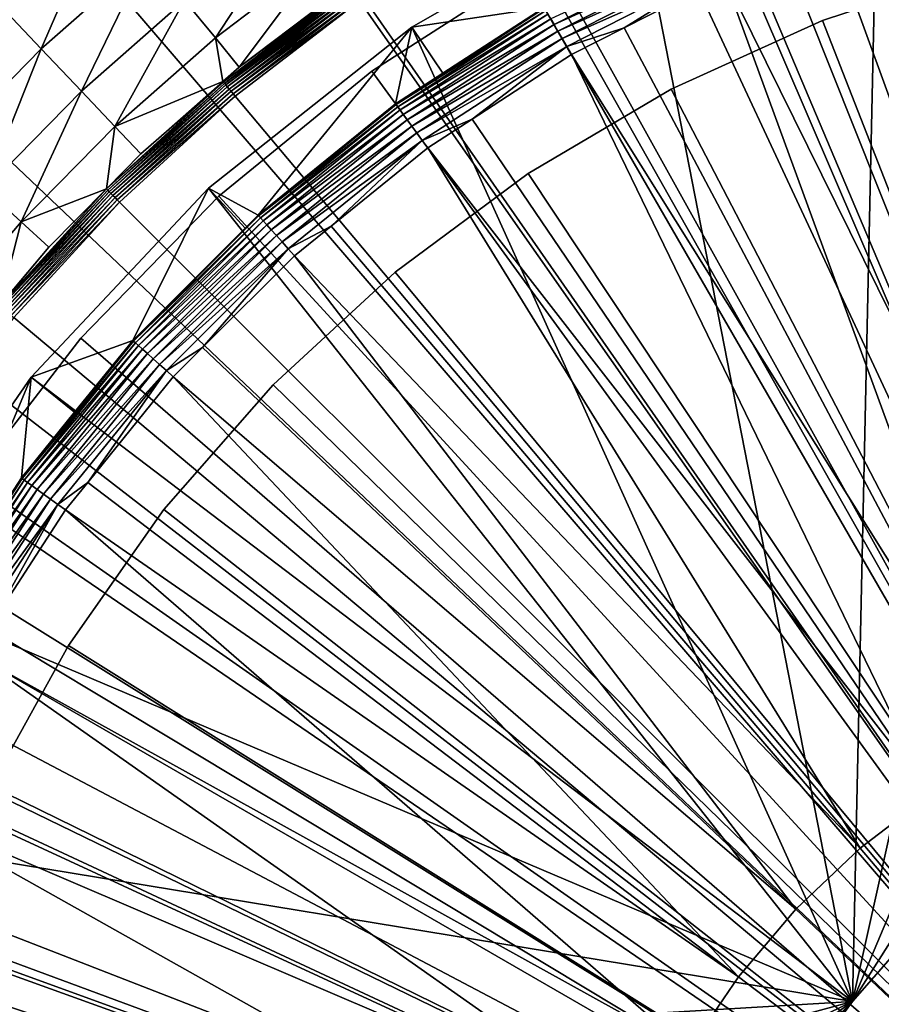
# Model space of a CAD drawing. Extents: x -139 to 230, y -232 to 39.
# Drawn here: x -120 to -107, y 7 to 21 of the extents above; entities that cross this region are included whole.
import ezdxf

# ---------------------------------------------------------------- set-up
doc = ezdxf.new("R2010")
doc.units = 0
for name, color, linetype in [('L10', 7, 'CONTINUOUS'), ('L11', 7, 'CONTINUOUS'), ('L12', 7, 'CONTINUOUS'), ('L9', 7, 'CONTINUOUS')]:
    doc.layers.add(name, color=color, linetype=linetype)

msp = doc.modelspace()

# ---------------------------------------------------------------- linework, layer by layer
at = {"layer": 'L10', "color": 7}
for points in [[(-100, 0, 8.5), (-109.7318, 23.0281, 8.5), (-107.0433, 23.9873, 8.5)], [(-100, 0, 63.5), (-107.0433, 23.9873, 63.5), (-109.7318, 23.0281, 63.5)], [(-100, 0, 8.5), (-112.2933, 21.7687, 8.5), (-109.7318, 23.0281, 8.5)], [(-109.7318, 23.0281, 63.5), (-112.2933, 21.7687, 63.5), (-100, 0, 63.5)], [(-112.2933, 21.7687, 63.5), (-112.2933, 21.7687, 8.5), (-114.6946, 20.2254, 8.5)], [(-112.2933, 21.7687, 63.5), (-114.6946, 20.2254, 8.5), (-114.6946, 20.2254, 63.5)], [(-114.6946, 20.2254, 8.5), (-112.2933, 21.7687, 8.5), (-100, 0, 8.5)], [(-100, 0, 63.5), (-112.2933, 21.7687, 63.5), (-114.6946, 20.2254, 63.5)], [(-114.6946, 20.2254, 63.5), (-114.6946, 20.2254, 8.5), (-116.9044, 18.4185, 8.5)], [(-114.6946, 20.2254, 63.5), (-116.9044, 18.4185, 8.5), (-116.9044, 18.4185, 63.5)], [(-100, 0, 8.5), (-116.9044, 18.4185, 8.5), (-114.6946, 20.2254, 8.5)], [(-100, 0, 63.5), (-114.6946, 20.2254, 63.5), (-116.9044, 18.4185, 63.5)], [(-116.9044, 18.4185, 63.5), (-116.9044, 18.4185, 8.5), (-118.8937, 16.3715, 8.5)], [(-116.9044, 18.4185, 63.5), (-118.8937, 16.3715, 8.5), (-118.8937, 16.3715, 63.5)], [(-100, 0, 8.5), (-118.8937, 16.3715, 8.5), (-116.9044, 18.4185, 8.5)], [(-116.9044, 18.4185, 63.5), (-118.8937, 16.3715, 63.5), (-100, 0, 63.5)], [(-118.8937, 16.3715, 63.5), (-118.8937, 16.3715, 8.5), (-120.6368, 14.1111, 8.5)], [(-118.8937, 16.3715, 63.5), (-120.6368, 14.1111, 8.5), (-120.6368, 14.1111, 63.5)], [(-120.6368, 14.1111, 8.5), (-118.8937, 16.3715, 8.5), (-100, 0, 8.5)], [(-100, 0, 63.5), (-118.8937, 16.3715, 63.5), (-120.6368, 14.1111, 63.5)], [(-100, 0, 8.5), (-122.1108, 11.6667, 8.5), (-120.6368, 14.1111, 8.5)], [(-100, 0, 63.5), (-120.6368, 14.1111, 63.5), (-122.1108, 11.6667, 63.5)], [(-100, 0, 8.5), (-123.2966, 9.0702, 8.5), (-122.1108, 11.6667, 8.5)], [(-122.1108, 11.6667, 63.5), (-123.2966, 9.0702, 63.5), (-100, 0, 63.5)], [(-124.1787, 6.3555, 8.5), (-123.2966, 9.0702, 8.5), (-100, 0, 8.5)], [(-100, 0, 63.5), (-123.2966, 9.0702, 63.5), (-124.1787, 6.3555, 63.5)]]:
    msp.add_3dface(points, dxfattribs=at)
at = {"layer": 'L11', "color": 7}
for points in [[(-105.9198, 21.7073, 66.5), (-105.9198, 21.7073, 36.5), (-108.1936, 20.9551, 36.5)], [(-105.9198, 21.7073, 66.5), (-108.1936, 20.9551, 36.5), (-108.1936, 20.9551, 66.5)], [(-100, 0, 36.5), (-108.1936, 20.9551, 36.5), (-105.9198, 21.7073, 36.5)], [(-100, 0, 66.5), (-105.9198, 21.7073, 66.5), (-108.1936, 20.9551, 66.5)], [(-108.1936, 20.9551, 66.5), (-108.1936, 20.9551, 36.5), (-110.3746, 19.9654, 36.5)], [(-108.1936, 20.9551, 66.5), (-110.3746, 19.9654, 36.5), (-110.3746, 19.9654, 66.5)], [(-110.3746, 19.9654, 36.5), (-108.1936, 20.9551, 36.5), (-100, 0, 36.5)], [(-100, 0, 66.5), (-108.1936, 20.9551, 66.5), (-110.3746, 19.9654, 66.5)], [(-110.3746, 19.9654, 66.5), (-110.3746, 19.9654, 36.5), (-112.438, 18.7496, 36.5)], [(-110.3746, 19.9654, 66.5), (-112.438, 18.7496, 36.5), (-112.438, 18.7496, 66.5)], [(-100, 0, 36.5), (-112.438, 18.7496, 36.5), (-110.3746, 19.9654, 36.5)], [(-110.3746, 19.9654, 66.5), (-112.438, 18.7496, 66.5), (-100, 0, 66.5)], [(-112.438, 18.7496, 66.5), (-112.438, 18.7496, 36.5), (-114.3605, 17.3213, 36.5)], [(-112.438, 18.7496, 66.5), (-114.3605, 17.3213, 36.5), (-114.3605, 17.3213, 66.5)], [(-100, 0, 36.5), (-114.3605, 17.3213, 36.5), (-112.438, 18.7496, 36.5)], [(-100, 0, 66.5), (-112.438, 18.7496, 66.5), (-114.3605, 17.3213, 66.5)], [(-114.3605, 17.3213, 66.5), (-114.3605, 17.3213, 36.5), (-116.1203, 15.6967, 36.5)], [(-114.3605, 17.3213, 66.5), (-116.1203, 15.6967, 36.5), (-116.1203, 15.6967, 66.5)], [(-116.1203, 15.6967, 36.5), (-114.3605, 17.3213, 36.5), (-100, 0, 36.5)], [(-100, 0, 66.5), (-114.3605, 17.3213, 66.5), (-116.1203, 15.6967, 66.5)], [(-116.1203, 15.6967, 66.5), (-116.1203, 15.6967, 36.5), (-117.6974, 13.8943, 36.5)], [(-116.1203, 15.6967, 66.5), (-117.6974, 13.8943, 36.5), (-117.6974, 13.8943, 66.5)], [(-100, 0, 36.5), (-117.6974, 13.8943, 36.5), (-116.1203, 15.6967, 36.5)], [(-116.1203, 15.6967, 66.5), (-117.6974, 13.8943, 66.5), (-100, 0, 66.5)], [(-117.6974, 13.8943, 66.5), (-117.6974, 13.8943, 36.5), (-119.074, 11.9345, 36.5)], [(-117.6974, 13.8943, 66.5), (-119.074, 11.9345, 36.5), (-119.074, 11.9345, 66.5)], [(-100, 0, 36.5), (-119.074, 11.9345, 36.5), (-117.6974, 13.8943, 36.5)], [(-100, 0, 66.5), (-117.6974, 13.8943, 66.5), (-119.074, 11.9345, 66.5)], [(-119.074, 11.9345, 66.5), (-119.074, 11.9345, 36.5), (-120.2345, 9.8394, 36.5)], [(-119.074, 11.9345, 66.5), (-120.2345, 9.8394, 36.5), (-120.2345, 9.8394, 66.5)], [(-120.2345, 9.8394, 36.5), (-119.074, 11.9345, 36.5), (-100, 0, 36.5)], [(-100, 0, 66.5), (-119.074, 11.9345, 66.5), (-120.2345, 9.8394, 66.5)], [(-100, 0, 36.5), (-121.1658, 7.6329, 36.5), (-120.2345, 9.8394, 36.5)], [(-120.2345, 9.8394, 66.5), (-121.1658, 7.6329, 66.5), (-100, 0, 66.5)], [(-100, 0, 36.5), (-121.8572, 5.3399, 36.5), (-121.1658, 7.6329, 36.5)], [(-100, 0, 66.5), (-121.1658, 7.6329, 66.5), (-121.8572, 5.3399, 66.5)]]:
    msp.add_3dface(points, dxfattribs=at)
at = {"layer": 'L12', "color": 7}
for points in [[(-100, 0), (-107.8506, 38.2017), (-103.9456, 38.7999)], [(-111.6752, 37.2114), (-107.8506, 38.2017), (-100, 0)], [(-100, 0), (-115.3799, 35.8394), (-111.6752, 37.2114)], [(-100, 0), (-118.9268, 34.0995), (-115.3799, 35.8394)], [(-122.2795, 32.0098), (-118.9268, 34.0995), (-100, 0)], [(-100, 0), (-125.4035, 29.5916), (-122.2795, 32.0098)], [(-100, 0), (-128.2669, 26.8697), (-125.4035, 29.5916)], [(-130.8403, 23.8721), (-128.2669, 26.8697), (-100, 0)], [(-100, 0, 13.5), (-106.7112, 25.0465, 13.5), (-108.8686, 24.3663, 13.5)], [(-108.8686, 24.3663, 13.5), (-110.9585, 23.5006, 13.5), (-100, 0, 13.5)], [(-100, 0), (-133.0971, 20.6296), (-130.8403, 23.8721)], [(-100, 0, 13.5), (-110.9585, 23.5006, 13.5), (-112.965, 22.4561, 13.5)], [(-119.4654, 20.5494, 9.2999), (-118.5525, 22.6584, 8.1528), (-120.1391, 21.2606, 8.1528)], [(-117.9319, 21.9004, 9.2999), (-118.5525, 22.6584, 8.1528), (-119.4654, 20.5494, 9.2999)], [(-116.9535, 20.7055, 11.8861), (-115.8182, 22.4467, 10.5496), (-117.3967, 21.2467, 10.5496)], [(-115.4153, 21.8749, 11.8861), (-115.8182, 22.4467, 10.5496), (-116.9535, 20.7055, 11.8861)], [(-100, 0, 13.5), (-112.965, 22.4561, 13.5), (-114.8729, 21.2407, 13.5)], [(-118.8844, 19.9361, 10.5496), (-117.9319, 21.9004, 9.2999), (-119.4654, 20.5494, 9.2999)], [(-117.3967, 21.2467, 10.5496), (-117.9319, 21.9004, 9.2999), (-118.8844, 19.9361, 10.5496)], [(-116.9535, 20.7055, 11.8861), (-116.608, 20.2836, 13.2926), (-115.4153, 21.8749, 11.8861)], [(-116.608, 20.2836, 13.2926), (-115.1011, 21.4291, 13.2926), (-115.4153, 21.8749, 11.8861)], [(-116.8394, 20.0684, 13.3361), (-115.0121, 21.4395, 13.3763), (-115.0262, 21.4597, 13.3361)], [(-116.8394, 20.0684, 13.3361), (-115.0262, 21.4597, 13.3361), (-116.608, 20.2836, 13.2926)], [(-116.8236, 20.0496, 13.3763), (-115.0121, 21.4395, 13.3763), (-116.8394, 20.0684, 13.3361)], [(-116.8236, 20.0496, 13.3763), (-114.9946, 21.4145, 13.4121), (-115.0121, 21.4395, 13.3763)], [(-116.8039, 20.0262, 13.4121), (-114.9946, 21.4145, 13.4121), (-116.8236, 20.0496, 13.3763)], [(-116.8039, 20.0262, 13.4121), (-114.9741, 21.3852, 13.4427), (-114.9946, 21.4145, 13.4121)], [(-116.7809, 19.9987, 13.4427), (-114.9741, 21.3852, 13.4427), (-116.8039, 20.0262, 13.4121)], [(-116.7809, 19.9987, 13.4427), (-114.951, 21.3523, 13.4673), (-114.9741, 21.3852, 13.4427)], [(-116.7551, 19.968, 13.4673), (-114.951, 21.3523, 13.4673), (-116.7809, 19.9987, 13.4427)], [(-116.7551, 19.968, 13.4673), (-114.9261, 21.3166, 13.4853), (-114.951, 21.3523, 13.4673)], [(-116.608, 20.2836, 13.2926), (-115.0262, 21.4597, 13.3361), (-115.1011, 21.4291, 13.2926)], [(-119.4654, 20.5494, 9.2999), (-120.1391, 21.2606, 8.1528), (-120.8975, 19.0913, 9.2999)], [(-118.4034, 19.4282, 11.8861), (-117.3967, 21.2467, 10.5496), (-118.8844, 19.9361, 10.5496)], [(-116.9535, 20.7055, 11.8861), (-117.3967, 21.2467, 10.5496), (-118.4034, 19.4282, 11.8861)], [(-116.7272, 19.9346, 13.4853), (-114.9261, 21.3166, 13.4853), (-116.7551, 19.968, 13.4673)], [(-116.7272, 19.9346, 13.4853), (-114.8998, 21.2791, 13.4963), (-114.9261, 21.3166, 13.4853)], [(-116.6977, 19.8996, 13.4963), (-114.8998, 21.2791, 13.4963), (-116.7272, 19.9346, 13.4853)], [(-116.6977, 19.8996, 13.4963), (-114.8729, 21.2407, 13.5), (-114.8998, 21.2791, 13.4963)], [(-116.6675, 19.8636, 13.5), (-114.8729, 21.2407, 13.5), (-116.6977, 19.8996, 13.4963)], [(-114.8729, 21.2407, 13.5), (-116.6675, 19.8636, 13.5), (-100, 0, 13.5)], [(-100, 0), (-135.0144, 17.1754), (-133.0971, 20.6296)], [(-118.4034, 19.4282, 11.8861), (-116.8447, 20.0751, 13.2926), (-116.9535, 20.7055, 11.8861)], [(-116.9535, 20.7055, 11.8861), (-116.8447, 20.0751, 13.2926), (-116.608, 20.2836, 13.2926)], [(-120.2737, 18.5214, 10.5496), (-119.4654, 20.5494, 9.2999), (-120.8975, 19.0913, 9.2999)], [(-118.8844, 19.9361, 10.5496), (-119.4654, 20.5494, 9.2999), (-120.2737, 18.5214, 10.5496)], [(-116.608, 20.2836, 13.2926), (-116.8447, 20.0751, 13.2926), (-116.8394, 20.0684, 13.3361)], [(-116.8394, 20.0684, 13.3361), (-118.0284, 19.0323, 13.2926), (-118.5244, 18.5244, 13.3361)], [(-116.8394, 20.0684, 13.3361), (-118.5244, 18.5244, 13.3361), (-116.8236, 20.0496, 13.3763)], [(-116.8236, 20.0496, 13.3763), (-118.5244, 18.5244, 13.3361), (-118.507, 18.507, 13.3763)], [(-116.8236, 20.0496, 13.3763), (-118.507, 18.507, 13.3763), (-116.8039, 20.0262, 13.4121)], [(-118.4034, 19.4282, 11.8861), (-118.0284, 19.0323, 13.2926), (-116.8447, 20.0751, 13.2926)], [(-116.8447, 20.0751, 13.2926), (-118.0284, 19.0323, 13.2926), (-116.8394, 20.0684, 13.3361)], [(-119.7573, 18.0496, 11.8861), (-118.8844, 19.9361, 10.5496), (-120.2737, 18.5214, 10.5496)], [(-118.4034, 19.4282, 11.8861), (-118.8844, 19.9361, 10.5496), (-119.7573, 18.0496, 11.8861)], [(-116.8039, 20.0262, 13.4121), (-118.507, 18.507, 13.3763), (-118.4854, 18.4854, 13.4121)], [(-116.8039, 20.0262, 13.4121), (-118.4854, 18.4854, 13.4121), (-116.7809, 19.9987, 13.4427)], [(-116.7809, 19.9987, 13.4427), (-118.4854, 18.4854, 13.4121), (-118.4601, 18.4601, 13.4427)], [(-116.7809, 19.9987, 13.4427), (-118.4601, 18.4601, 13.4427), (-116.7551, 19.968, 13.4673)], [(-116.7551, 19.968, 13.4673), (-118.4601, 18.4601, 13.4427), (-118.4317, 18.4317, 13.4673)], [(-116.7551, 19.968, 13.4673), (-118.4317, 18.4317, 13.4673), (-116.7272, 19.9346, 13.4853)], [(-116.7272, 19.9346, 13.4853), (-118.4317, 18.4317, 13.4673), (-118.4009, 18.4009, 13.4853)], [(-116.7272, 19.9346, 13.4853), (-118.4009, 18.4009, 13.4853), (-116.6977, 19.8996, 13.4963)], [(-116.6977, 19.8996, 13.4963), (-118.4009, 18.4009, 13.4853), (-118.3685, 18.3685, 13.4963)], [(-116.6977, 19.8996, 13.4963), (-118.3685, 18.3685, 13.4963), (-116.6675, 19.8636, 13.5)], [(-116.6675, 19.8636, 13.5), (-118.3685, 18.3685, 13.4963), (-118.3353, 18.3353, 13.5)], [(-100, 0, 13.5), (-116.6675, 19.8636, 13.5), (-118.3353, 18.3353, 13.5)], [(-119.7573, 18.0496, 11.8861), (-118.5257, 18.5259, 13.2926), (-118.4034, 19.4282, 11.8861)], [(-118.5257, 18.5259, 13.2926), (-118.0284, 19.0323, 13.2926), (-118.4034, 19.4282, 11.8861)], [(-118.0284, 19.0323, 13.2926), (-118.5257, 18.5259, 13.2926), (-118.5244, 18.5244, 13.3361)], [(-119.7573, 18.0496, 11.8861), (-120.2737, 18.5214, 10.5496), (-121.0082, 16.5769, 11.8861)], [(-120.0684, 16.8394, 13.3361), (-118.507, 18.507, 13.3763), (-118.5244, 18.5244, 13.3361)], [(-118.5244, 18.5244, 13.3361), (-119.3547, 17.6818, 13.2926), (-120.0684, 16.8394, 13.3361)], [(-120.0496, 16.8236, 13.3763), (-118.507, 18.507, 13.3763), (-120.0684, 16.8394, 13.3361)], [(-120.0496, 16.8236, 13.3763), (-118.4854, 18.4854, 13.4121), (-118.507, 18.507, 13.3763)], [(-120.0261, 16.8039, 13.4121), (-118.4854, 18.4854, 13.4121), (-120.0496, 16.8236, 13.3763)], [(-120.0261, 16.8039, 13.4121), (-118.4601, 18.4601, 13.4427), (-118.4854, 18.4854, 13.4121)], [(-119.7573, 18.0496, 11.8861), (-119.3547, 17.6818, 13.2926), (-118.5257, 18.5259, 13.2926)], [(-118.5244, 18.5244, 13.3361), (-118.5257, 18.5259, 13.2926), (-119.3547, 17.6818, 13.2926)], [(-119.9987, 16.7809, 13.4427), (-118.4601, 18.4601, 13.4427), (-120.0261, 16.8039, 13.4121)], [(-119.9987, 16.7809, 13.4427), (-118.4317, 18.4317, 13.4673), (-118.4601, 18.4601, 13.4427)], [(-119.968, 16.7551, 13.4673), (-118.4317, 18.4317, 13.4673), (-119.9987, 16.7809, 13.4427)], [(-119.968, 16.7551, 13.4673), (-118.4009, 18.4009, 13.4853), (-118.4317, 18.4317, 13.4673)], [(-119.9346, 16.7272, 13.4853), (-118.4009, 18.4009, 13.4853), (-119.968, 16.7551, 13.4673)], [(-119.9346, 16.7272, 13.4853), (-118.3685, 18.3685, 13.4963), (-118.4009, 18.4009, 13.4853)], [(-119.8996, 16.6977, 13.4963), (-118.3685, 18.3685, 13.4963), (-119.9346, 16.7272, 13.4853)], [(-119.8996, 16.6977, 13.4963), (-118.3353, 18.3353, 13.5), (-118.3685, 18.3685, 13.4963)], [(-119.8636, 16.6675, 13.5), (-118.3353, 18.3353, 13.5), (-119.8996, 16.6977, 13.4963)], [(-100, 0, 13.5), (-118.3353, 18.3353, 13.5), (-119.8636, 16.6675, 13.5)], [(-121.0082, 16.5769, 11.8861), (-120.0695, 16.8402, 13.2926), (-119.7573, 18.0496, 11.8861)], [(-120.0695, 16.8402, 13.2926), (-119.3547, 17.6818, 13.2926), (-119.7573, 18.0496, 11.8861)], [(-120.0684, 16.8394, 13.3361), (-119.3547, 17.6818, 13.2926), (-120.0695, 16.8402, 13.2926)], [(-136.5723, 13.5449), (-135.0144, 17.1754), (-100, 0)], [(-119.8636, 16.6675, 13.5), (-121.2407, 14.8729, 13.5), (-100, 0, 13.5)], [(-100, 0, 13.5), (-121.2407, 14.8729, 13.5), (-122.4561, 12.965, 13.5)], [(-100, 0), (-137.755, 9.7754), (-136.5723, 13.5449)], [(-100, 0, 13.5), (-122.4561, 12.965, 13.5), (-123.5006, 10.9585, 13.5)], [(-123.5006, 10.9585, 13.5), (-124.3663, 8.8686, 13.5), (-100, 0, 13.5)], [(-100, 0), (-138.5503, 5.9057), (-137.755, 9.7754)], [(-100, 0, 13.5), (-124.3663, 8.8686, 13.5), (-125.0466, 6.7112, 13.5)]]:
    msp.add_3dface(points, dxfattribs=at)
at = {"layer": 'L9', "color": 7}
for points in [[(-107.7562, 6.7912, 66.4998), (-103.733, 24.9107, 66.4996), (-100, 25.1889, 66.4996)], [(-96.267, 24.9107, 66.4996), (-107.7562, 6.7912, 66.4998), (-100, 25.1889, 66.4996)], [(-107.7562, 6.7912, 66.4998), (-107.3835, 24.0824, 66.4996), (-103.733, 24.9107, 66.4996)], [(-92.6165, 24.0824, 66.4996), (-107.7562, 6.7912, 66.4998), (-96.267, 24.9107, 66.4996)], [(-121.1766, -13.6384, 66.5002), (-121.9041, -12.4164, 66.5001), (-92.6165, 24.0824, 66.4996)], [(-92.6165, 24.0824, 66.4996), (-121.9041, -12.4164, 66.5001), (-107.7562, 6.7912, 66.4998)], [(-92.6165, 24.0824, 66.4996), (-120.578, -14.4999, 66.5002), (-121.1766, -13.6384, 66.5002)], [(-92.6165, 24.0824, 66.4996), (-120.3645, -14.8073, 66.5002), (-120.578, -14.4999, 66.5002)], [(-120.1688, -15.089, 66.5002), (-120.3645, -14.8073, 66.5002), (-92.6165, 24.0824, 66.4996)], [(-92.6165, 24.0824, 66.4996), (-119.1808, -16.3173, 66.5), (-120.1688, -15.089, 66.5002)], [(-92.6165, 24.0824, 66.4996), (-119.0598, -16.4678, 66.4999), (-119.1808, -16.3173, 66.5)], [(-117.8075, -17.8146, 66.4999), (-119.0598, -16.4678, 66.4999), (-92.6165, 24.0824, 66.4996)], [(-92.6165, 24.0824, 66.4996), (-117.7225, -17.8938, 66.4999), (-117.8075, -17.8146, 66.4999)], [(-92.6165, 24.0824, 66.4996), (-116.5167, -19.0173, 66.4999), (-117.7225, -17.8938, 66.4999)], [(-116.408, -19.105, 66.4999), (-116.5167, -19.0173, 66.4999), (-92.6165, 24.0824, 66.4996)], [(-92.6165, 24.0824, 66.4996), (-116.2225, -19.2546, 66.4999), (-116.408, -19.105, 66.4999)], [(-92.6165, 24.0824, 66.4996), (-115.0799, -20.1756, 66.5001), (-116.2225, -19.2546, 66.4999)], [(-114.7095, -20.4329, 66.5001), (-115.0799, -20.1756, 66.5001), (-92.6165, 24.0824, 66.4996)], [(-92.6165, 24.0824, 66.4996), (-113.6345, -21.1792, 66.5), (-114.7095, -20.4329, 66.5001)], [(-92.6165, 24.0824, 66.4996), (-113.1896, -21.4435, 66.4999), (-113.6345, -21.1792, 66.5)], [(-112.0673, -22.11, 66.4997), (-113.1896, -21.4435, 66.4999), (-92.6165, 24.0824, 66.4996)], [(-112.0673, -22.11, 66.4997), (-92.6165, 24.0824, 66.4996), (-111.6746, -22.3071, 66.4995)], [(-111.6746, -22.3071, 66.4995), (-92.6165, 24.0824, 66.4996), (-110.1833, -23.0285, 66.4988)], [(-110.871, 22.7222, 66.4996), (-107.3835, 24.0824, 66.4996), (-107.7562, 6.7912, 66.4998)], [(-92.6165, 24.0824, 66.4996), (-110.1679, -23.0349, 66.4988), (-110.1833, -23.0285, 66.4988)], [(-92.6165, 24.0824, 66.4996), (-108.7856, -23.609, 66.498), (-110.1679, -23.0349, 66.4988)], [(-108.6767, -23.6454, 66.4979), (-108.7856, -23.609, 66.498), (-92.6165, 24.0824, 66.4996)], [(-92.6165, 24.0824, 66.4996), (-107.1977, -24.1389, 66.4966), (-108.6767, -23.6454, 66.4979)], [(-107.7562, 6.7912, 66.4998), (-114.1184, 20.8603, 66.4996), (-110.871, 22.7222, 66.4996)], [(-112.2085, 21.1457, 110.7209), (-110.871, 22.7222, 66.4996), (-114.1184, 20.8603, 66.4996)], [(-107.302, 22.4732, 111.5068), (-108.7353, 21.923, 111.5068), (-104.3733, 10.9761, 111.6464)], [(-112.066, 20.8989, 111.3192), (-109.8154, 22.0456, 111.3192), (-112.1143, 20.9825, 111.2228)], [(-112.066, 20.8989, 111.3192), (-109.77, 21.9437, 111.3978), (-109.8154, 22.0456, 111.3192)], [(-112.0102, 20.8022, 111.3978), (-109.77, 21.9437, 111.3978), (-112.066, 20.8989, 111.3192)], [(-112.0102, 20.8022, 111.3978), (-109.7198, 21.831, 111.4563), (-109.77, 21.9437, 111.3978)], [(-108.7353, 21.923, 111.5068), (-109.6111, 21.5868, 111.5068), (-104.3733, 10.9761, 111.6464)], [(-111.9485, 20.6954, 111.4563), (-109.7198, 21.831, 111.4563), (-112.0102, 20.8022, 111.3978)], [(-111.9485, 20.6954, 111.4563), (-109.6663, 21.7109, 111.493), (-109.7198, 21.831, 111.4563)], [(-111.8828, 20.5816, 111.493), (-109.6663, 21.7109, 111.493), (-111.9485, 20.6954, 111.4563)], [(-111.8828, 20.5816, 111.493), (-111.0551, 20.8511, 111.5068), (-109.6663, 21.7109, 111.493)], [(-111.0551, 20.8511, 111.5068), (-109.6111, 21.5868, 111.5068), (-109.6663, 21.7109, 111.493)], [(-111.0551, 20.8511, 111.5068), (-105.5344, 10.4389, 111.6464), (-109.6111, 21.5868, 111.5068)], [(-104.3733, 10.9761, 111.6464), (-109.6111, 21.5868, 111.5068), (-105.5344, 10.4389, 111.6464)], [(-114.3437, 19.7424, 110.8566), (-112.183, 21.1016, 110.9881), (-112.2015, 21.1336, 110.8566)], [(-114.3437, 19.7424, 110.8566), (-112.2015, 21.1336, 110.8566), (-113.6699, 20.1967, 110.7209)], [(-114.322, 19.7126, 110.9881), (-112.183, 21.1016, 110.9881), (-114.3437, 19.7424, 110.8566)], [(-114.322, 19.7126, 110.9881), (-112.1537, 21.0508, 111.1113), (-112.183, 21.1016, 110.9881)], [(-114.2875, 19.6651, 111.1113), (-112.1537, 21.0508, 111.1113), (-114.322, 19.7126, 110.9881)], [(-114.2875, 19.6651, 111.1113), (-112.1143, 20.9825, 111.2228), (-112.1537, 21.0508, 111.1113)], [(-112.2085, 21.1457, 110.7209), (-114.1184, 20.8603, 66.4996), (-113.6699, 20.1967, 110.7209)], [(-113.6699, 20.1967, 110.7209), (-112.2015, 21.1336, 110.8566), (-112.2085, 21.1457, 110.7209)], [(-114.2412, 19.6013, 111.2228), (-112.1143, 20.9825, 111.2228), (-114.2875, 19.6651, 111.1113)], [(-114.2412, 19.6013, 111.2228), (-112.066, 20.8989, 111.3192), (-112.1143, 20.9825, 111.2228)], [(-107.7562, 6.7912, 66.4998), (-117.054, 18.5376, 66.4996), (-114.1184, 20.8603, 66.4996)], [(-117.054, 18.5376, 66.4996), (-116.3382, 18.1454, 110.7209), (-114.1184, 20.8603, 66.4996)], [(-114.1184, 20.8603, 66.4996), (-116.3382, 18.1454, 110.7209), (-114.352, 19.7538, 110.7209)], [(-114.1184, 20.8603, 66.4996), (-114.352, 19.7538, 110.7209), (-113.6699, 20.1967, 110.7209)], [(-114.1844, 19.5232, 111.3192), (-112.066, 20.8989, 111.3192), (-114.2412, 19.6013, 111.2228)], [(-114.1844, 19.5232, 111.3192), (-112.0102, 20.8022, 111.3978), (-112.066, 20.8989, 111.3192)], [(-114.1188, 19.4329, 111.3978), (-112.0102, 20.8022, 111.3978), (-114.1844, 19.5232, 111.3192)], [(-114.1188, 19.4329, 111.3978), (-111.9485, 20.6954, 111.4563), (-112.0102, 20.8022, 111.3978)], [(-111.8149, 20.4639, 111.5068), (-111.0551, 20.8511, 111.5068), (-111.8828, 20.5816, 111.493)], [(-111.8149, 20.4639, 111.5068), (-105.5344, 10.4389, 111.6464), (-111.0551, 20.8511, 111.5068)], [(-114.0463, 19.3331, 111.4563), (-111.9485, 20.6954, 111.4563), (-114.1188, 19.4329, 111.3978)], [(-114.0463, 19.3331, 111.4563), (-111.8828, 20.5816, 111.493), (-111.9485, 20.6954, 111.4563)], [(-113.969, 19.2267, 111.493), (-111.8828, 20.5816, 111.493), (-114.0463, 19.3331, 111.4563)], [(-113.969, 19.2267, 111.493), (-113.2456, 19.5348, 111.5068), (-111.8828, 20.5816, 111.493)], [(-113.2456, 19.5348, 111.5068), (-111.8149, 20.4639, 111.5068), (-111.8828, 20.5816, 111.493)], [(-113.2456, 19.5348, 111.5068), (-106.6305, 9.7793, 111.6464), (-111.8149, 20.4639, 111.5068)], [(-111.8149, 20.4639, 111.5068), (-106.6305, 9.7793, 111.6464), (-105.5344, 10.4389, 111.6464)], [(-113.6699, 20.1967, 110.7209), (-114.352, 19.7538, 110.7209), (-114.3437, 19.7424, 110.8566)], [(-116.3382, 18.1454, 110.7209), (-114.3437, 19.7424, 110.8566), (-114.352, 19.7538, 110.7209)], [(-116.3288, 18.1349, 110.8566), (-114.3437, 19.7424, 110.8566), (-116.3382, 18.1454, 110.7209)], [(-116.3288, 18.1349, 110.8566), (-114.322, 19.7126, 110.9881), (-114.3437, 19.7424, 110.8566)], [(-116.3041, 18.1075, 110.9881), (-114.322, 19.7126, 110.9881), (-116.3288, 18.1349, 110.8566)], [(-116.3041, 18.1075, 110.9881), (-114.2875, 19.6651, 111.1113), (-114.322, 19.7126, 110.9881)], [(-116.2648, 18.0639, 111.1113), (-114.2875, 19.6651, 111.1113), (-116.3041, 18.1075, 110.9881)], [(-116.2648, 18.0639, 111.1113), (-114.2412, 19.6013, 111.2228), (-114.2875, 19.6651, 111.1113)], [(-116.2121, 18.0053, 111.2228), (-114.2412, 19.6013, 111.2228), (-116.2648, 18.0639, 111.1113)], [(-116.2121, 18.0053, 111.2228), (-114.1844, 19.5232, 111.3192), (-114.2412, 19.6013, 111.2228)], [(-116.1474, 17.9335, 111.3192), (-114.1844, 19.5232, 111.3192), (-116.2121, 18.0053, 111.2228)], [(-116.1474, 17.9335, 111.3192), (-114.1188, 19.4329, 111.3978), (-114.1844, 19.5232, 111.3192)], [(-113.8892, 19.1168, 111.5068), (-113.2456, 19.5348, 111.5068), (-113.969, 19.2267, 111.493)], [(-113.2456, 19.5348, 111.5068), (-113.8892, 19.1168, 111.5068), (-106.6305, 9.7793, 111.6464)], [(-116.0728, 17.8506, 111.3978), (-114.1188, 19.4329, 111.3978), (-116.1474, 17.9335, 111.3192)], [(-116.0728, 17.8506, 111.3978), (-114.0463, 19.3331, 111.4563), (-114.1188, 19.4329, 111.3978)], [(-115.9902, 17.7589, 111.4563), (-114.0463, 19.3331, 111.4563), (-116.0728, 17.8506, 111.3978)], [(-115.9902, 17.7589, 111.4563), (-113.969, 19.2267, 111.493), (-114.0463, 19.3331, 111.4563)], [(-115.9022, 17.6612, 111.493), (-113.969, 19.2267, 111.493), (-115.9902, 17.7589, 111.4563)], [(-115.9022, 17.6612, 111.493), (-115.2813, 17.9896, 111.5068), (-113.969, 19.2267, 111.493)], [(-115.2813, 17.9896, 111.5068), (-113.8892, 19.1168, 111.5068), (-113.969, 19.2267, 111.493)], [(-113.8892, 19.1168, 111.5068), (-115.2813, 17.9896, 111.5068), (-107.649, 9.0051, 111.6464)], [(-106.6305, 9.7793, 111.6464), (-113.8892, 19.1168, 111.5068), (-107.649, 9.0051, 111.6464)], [(-119.6129, 15.8055, 66.4996), (-117.054, 18.5376, 66.4996), (-107.7562, 6.7912, 66.4998)], [(-118.1454, 16.3382, 110.7209), (-117.054, 18.5376, 66.4996), (-119.6129, 15.8055, 66.4996)], [(-116.5227, 17.9608, 110.7209), (-117.054, 18.5376, 66.4996), (-118.1454, 16.3382, 110.7209)], [(-117.054, 18.5376, 66.4996), (-116.5227, 17.9608, 110.7209), (-116.3382, 18.1454, 110.7209)], [(-118.1349, 16.3288, 110.8566), (-116.3041, 18.1075, 110.9881), (-116.3288, 18.1349, 110.8566)], [(-118.1349, 16.3288, 110.8566), (-116.3288, 18.1349, 110.8566), (-116.5227, 17.9608, 110.7209)], [(-118.1075, 16.3041, 110.9881), (-116.3041, 18.1075, 110.9881), (-118.1349, 16.3288, 110.8566)], [(-118.1075, 16.3041, 110.9881), (-116.2648, 18.0639, 111.1113), (-116.3041, 18.1075, 110.9881)], [(-118.0639, 16.2648, 111.1113), (-116.2648, 18.0639, 111.1113), (-118.1075, 16.3041, 110.9881)], [(-118.0639, 16.2648, 111.1113), (-116.2121, 18.0053, 111.2228), (-116.2648, 18.0639, 111.1113)], [(-116.5227, 17.9608, 110.7209), (-116.3288, 18.1349, 110.8566), (-116.3382, 18.1454, 110.7209)], [(-116.5227, 17.9608, 110.7209), (-118.1454, 16.3382, 110.7209), (-118.1349, 16.3288, 110.8566)], [(-118.0053, 16.2121, 111.2228), (-116.2121, 18.0053, 111.2228), (-118.0639, 16.2648, 111.1113)], [(-118.0053, 16.2121, 111.2228), (-116.1474, 17.9335, 111.3192), (-116.2121, 18.0053, 111.2228)], [(-117.9335, 16.1474, 111.3192), (-116.1474, 17.9335, 111.3192), (-118.0053, 16.2121, 111.2228)], [(-117.9335, 16.1474, 111.3192), (-116.0728, 17.8506, 111.3978), (-116.1474, 17.9335, 111.3192)], [(-115.8114, 17.5603, 111.5068), (-115.2813, 17.9896, 111.5068), (-115.9022, 17.6612, 111.493)], [(-115.2813, 17.9896, 111.5068), (-115.8114, 17.5603, 111.5068), (-107.649, 9.0051, 111.6464)], [(-117.8506, 16.0728, 111.3978), (-116.0728, 17.8506, 111.3978), (-117.9335, 16.1474, 111.3192)], [(-117.8506, 16.0728, 111.3978), (-115.9902, 17.7589, 111.4563), (-116.0728, 17.8506, 111.3978)], [(-117.7589, 15.9902, 111.4563), (-115.9902, 17.7589, 111.4563), (-117.8506, 16.0728, 111.3978)], [(-117.7589, 15.9902, 111.4563), (-115.9022, 17.6612, 111.493), (-115.9902, 17.7589, 111.4563)], [(-117.6612, 15.9022, 111.493), (-115.9022, 17.6612, 111.493), (-117.7589, 15.9902, 111.4563)], [(-117.6612, 15.9022, 111.493), (-117.1383, 16.2334, 111.5068), (-115.9022, 17.6612, 111.493)], [(-117.1383, 16.2334, 111.5068), (-115.8114, 17.5603, 111.5068), (-115.9022, 17.6612, 111.493)], [(-117.1383, 16.2334, 111.5068), (-108.5778, 8.1253, 111.6464), (-115.8114, 17.5603, 111.5068)], [(-107.649, 9.0051, 111.6464), (-115.8114, 17.5603, 111.5068), (-108.5778, 8.1253, 111.6464)], [(-119.7424, 14.3437, 110.8566), (-118.1075, 16.3041, 110.9881), (-118.1349, 16.3288, 110.8566)], [(-119.7424, 14.3437, 110.8566), (-118.1349, 16.3288, 110.8566), (-118.986, 15.3001, 110.7209)], [(-119.7126, 14.322, 110.9881), (-118.1075, 16.3041, 110.9881), (-119.7424, 14.3437, 110.8566)], [(-119.7126, 14.322, 110.9881), (-118.0639, 16.2648, 111.1113), (-118.1075, 16.3041, 110.9881)], [(-119.6651, 14.2875, 111.1113), (-118.0639, 16.2648, 111.1113), (-119.7126, 14.322, 110.9881)], [(-119.6651, 14.2875, 111.1113), (-118.0053, 16.2121, 111.2228), (-118.0639, 16.2648, 111.1113)], [(-119.6013, 14.2412, 111.2228), (-118.0053, 16.2121, 111.2228), (-119.6651, 14.2875, 111.1113)], [(-118.1454, 16.3382, 110.7209), (-119.6129, 15.8055, 66.4996), (-118.986, 15.3001, 110.7209)], [(-119.6013, 14.2412, 111.2228), (-117.9335, 16.1474, 111.3192), (-118.0053, 16.2121, 111.2228)], [(-118.986, 15.3001, 110.7209), (-118.1349, 16.3288, 110.8566), (-118.1454, 16.3382, 110.7209)], [(-117.5603, 15.8114, 111.5068), (-117.1383, 16.2334, 111.5068), (-117.6612, 15.9022, 111.493)], [(-117.5603, 15.8114, 111.5068), (-108.5778, 8.1253, 111.6464), (-117.1383, 16.2334, 111.5068)], [(-119.5232, 14.1844, 111.3192), (-117.9335, 16.1474, 111.3192), (-119.6013, 14.2412, 111.2228)], [(-119.5232, 14.1844, 111.3192), (-117.8506, 16.0728, 111.3978), (-117.9335, 16.1474, 111.3192)], [(-119.4329, 14.1188, 111.3978), (-117.8506, 16.0728, 111.3978), (-119.5232, 14.1844, 111.3192)], [(-119.4329, 14.1188, 111.3978), (-117.7589, 15.9902, 111.4563), (-117.8506, 16.0728, 111.3978)], [(-119.3331, 14.0463, 111.4563), (-117.7589, 15.9902, 111.4563), (-119.4329, 14.1188, 111.3978)], [(-119.3331, 14.0463, 111.4563), (-117.6612, 15.9022, 111.493), (-117.7589, 15.9902, 111.4563)], [(-107.7562, 6.7912, 66.4998), (-121.7387, 12.7243, 66.4996), (-119.6129, 15.8055, 66.4996)], [(-121.7387, 12.7243, 66.4996), (-121.0665, 12.3305, 110.7209), (-119.6129, 15.8055, 66.4996)], [(-119.6129, 15.8055, 66.4996), (-121.0665, 12.3305, 110.7209), (-119.7538, 14.352, 110.7209)], [(-119.6129, 15.8055, 66.4996), (-119.7538, 14.352, 110.7209), (-118.986, 15.3001, 110.7209)], [(-119.2267, 13.969, 111.493), (-117.6612, 15.9022, 111.493), (-119.3331, 14.0463, 111.4563)], [(-119.2267, 13.969, 111.493), (-118.7949, 14.2867, 111.5068), (-117.6612, 15.9022, 111.493)], [(-118.7949, 14.2867, 111.5068), (-117.5603, 15.8114, 111.5068), (-117.6612, 15.9022, 111.493)], [(-118.7949, 14.2867, 111.5068), (-109.406, 7.1503, 111.6464), (-117.5603, 15.8114, 111.5068)], [(-117.5603, 15.8114, 111.5068), (-109.406, 7.1503, 111.6464), (-108.5778, 8.1253, 111.6464)], [(-119.7538, 14.352, 110.7209), (-119.7424, 14.3437, 110.8566), (-118.986, 15.3001, 110.7209)], [(-121.0665, 12.3305, 110.7209), (-121.1336, 12.2015, 110.8566), (-119.7538, 14.352, 110.7209)], [(-121.1336, 12.2015, 110.8566), (-119.7424, 14.3437, 110.8566), (-119.7538, 14.352, 110.7209)], [(-121.1336, 12.2015, 110.8566), (-119.7126, 14.322, 110.9881), (-119.7424, 14.3437, 110.8566)], [(-121.1016, 12.183, 110.9881), (-119.7126, 14.322, 110.9881), (-121.1336, 12.2015, 110.8566)], [(-121.1016, 12.183, 110.9881), (-119.6651, 14.2875, 111.1113), (-119.7126, 14.322, 110.9881)], [(-121.0508, 12.1537, 111.1113), (-119.6651, 14.2875, 111.1113), (-121.1016, 12.183, 110.9881)], [(-121.0508, 12.1537, 111.1113), (-119.6013, 14.2412, 111.2228), (-119.6651, 14.2875, 111.1113)], [(-120.9826, 12.1143, 111.2228), (-119.6013, 14.2412, 111.2228), (-121.0508, 12.1537, 111.1113)], [(-120.9826, 12.1143, 111.2228), (-119.5232, 14.1844, 111.3192), (-119.6013, 14.2412, 111.2228)], [(-119.1168, 13.8892, 111.5068), (-118.7949, 14.2867, 111.5068), (-119.2267, 13.969, 111.493)], [(-118.7949, 14.2867, 111.5068), (-119.1168, 13.8892, 111.5068), (-109.406, 7.1503, 111.6464)], [(-120.8989, 12.066, 111.3192), (-119.5232, 14.1844, 111.3192), (-120.9826, 12.1143, 111.2228)], [(-120.8989, 12.066, 111.3192), (-119.4329, 14.1188, 111.3978), (-119.5232, 14.1844, 111.3192)], [(-120.8022, 12.0102, 111.3978), (-119.4329, 14.1188, 111.3978), (-120.8989, 12.066, 111.3192)], [(-120.8022, 12.0102, 111.3978), (-119.3331, 14.0463, 111.4563), (-119.4329, 14.1188, 111.3978)], [(-120.6954, 11.9485, 111.4563), (-119.3331, 14.0463, 111.4563), (-120.8022, 12.0102, 111.3978)], [(-120.6954, 11.9485, 111.4563), (-119.2267, 13.969, 111.493), (-119.3331, 14.0463, 111.4563)], [(-120.5816, 11.8828, 111.493), (-119.2267, 13.969, 111.493), (-120.6954, 11.9485, 111.4563)], [(-120.5816, 11.8828, 111.493), (-120.2318, 12.1723, 111.5068), (-119.2267, 13.969, 111.493)], [(-120.2318, 12.1723, 111.5068), (-119.1168, 13.8892, 111.5068), (-119.2267, 13.969, 111.493)], [(-119.1168, 13.8892, 111.5068), (-120.2318, 12.1723, 111.5068), (-110.124, 6.0914, 111.6464)], [(-109.406, 7.1503, 111.6464), (-119.1168, 13.8892, 111.5068), (-110.124, 6.0914, 111.6464)], [(-107.7562, 6.7912, 66.4998), (-123.3844, 9.3621, 66.4996), (-121.7387, 12.7243, 66.4996)], [(-120.2318, 12.1723, 111.5068), (-120.4639, 11.8149, 111.5068), (-110.124, 6.0914, 111.6464)], [(-121.432, 9.9149, 111.5068), (-110.7232, 4.9611, 111.6464), (-120.4639, 11.8149, 111.5068)], [(-110.124, 6.0914, 111.6464), (-120.4639, 11.8149, 111.5068), (-110.7232, 4.9611, 111.6464)], [(-121.5868, 9.6111, 111.5068), (-110.7232, 4.9611, 111.6464), (-121.432, 9.9149, 111.5068)], [(-106.6305, 9.7793, 111.6464), (-107.649, 9.0051, 111.6464), (-100, 0, 111.6929)], [(-122.3816, 7.5407, 111.5068), (-111.1967, 3.7726, 111.6464), (-121.5868, 9.6111, 111.5068)], [(-121.5868, 9.6111, 111.5068), (-111.1967, 3.7726, 111.6464), (-110.7232, 4.9611, 111.6464)], [(-124.5136, 5.7932, 66.4996), (-123.3844, 9.3621, 66.4996), (-107.7562, 6.7912, 66.4998)], [(-107.649, 9.0051, 111.6464), (-108.5778, 8.1253, 111.6464), (-100, 0, 111.6929)], [(-108.5778, 8.1253, 111.6464), (-109.406, 7.1503, 111.6464), (-100, 0, 111.6929)], [(-122.3816, 7.5407, 111.5068), (-122.4732, 7.302, 111.5068), (-111.1967, 3.7726, 111.6464)], [(-122.4732, 7.302, 111.5068), (-123.0692, 5.0775, 111.5068), (-111.539, 2.5399, 111.6464)], [(-111.1967, 3.7726, 111.6464), (-122.4732, 7.302, 111.5068), (-111.539, 2.5399, 111.6464)], [(-109.406, 7.1503, 111.6464), (-110.124, 6.0914, 111.6464), (-100, 0, 111.6929)], [(-124.6134, -5.3537, 66.4996), (-125.135, -1.6469, 66.4996), (-107.7562, 6.7912, 66.4998)], [(-107.7562, 6.7912, 66.4998), (-125.135, -1.6469, 66.4996), (-125.1015, 2.0963, 66.4996)], [(-107.7562, 6.7912, 66.4998), (-125.1015, 2.0963, 66.4996), (-124.5136, 5.7932, 66.4996)], [(-107.7562, 6.7912, 66.4998), (-123.5481, -8.9423, 66.4996), (-124.6134, -5.3537, 66.4996)], [(-107.7562, 6.7912, 66.4998), (-122.896, -10.5001, 66.4996), (-123.5481, -8.9423, 66.4996)], [(-122.0842, -12.1138, 66.5), (-122.896, -10.5001, 66.4996), (-107.7562, 6.7912, 66.4998)], [(-107.7562, 6.7912, 66.4998), (-121.9041, -12.4164, 66.5001), (-122.0842, -12.1138, 66.5)]]:
    msp.add_3dface(points, dxfattribs=at)

doc.saveas('drawing.dxf')
